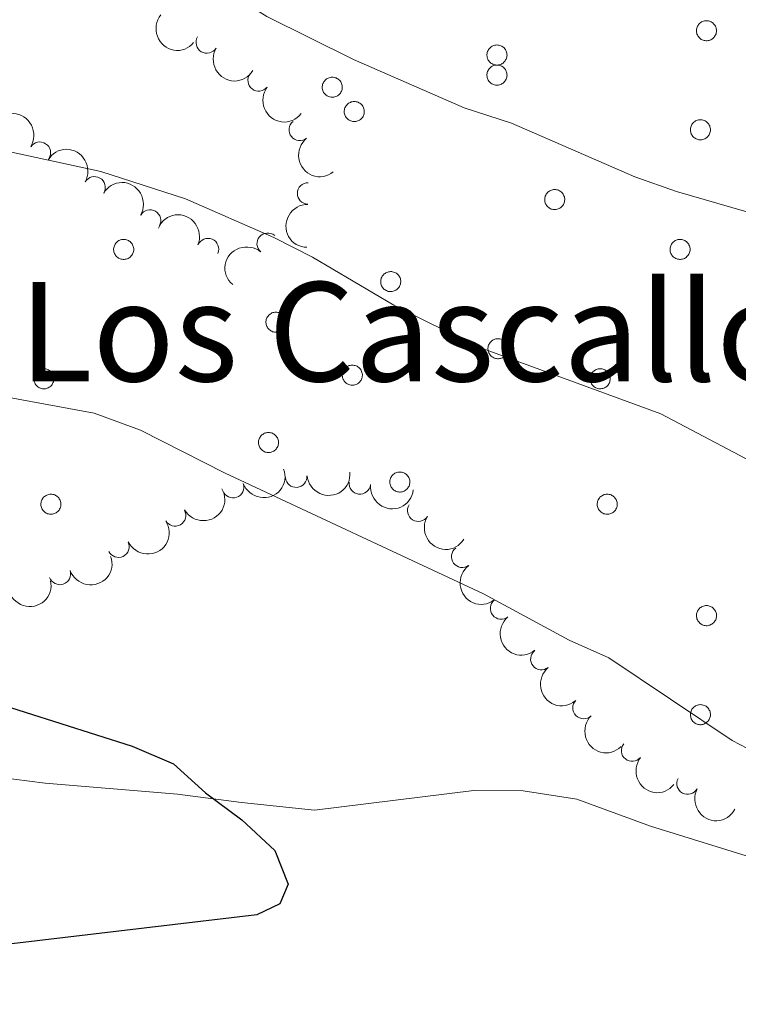
# Model space of a CAD drawing. Units: metres. Extents: x 658000 to 662523, y 723109 to 726181.
# Drawn here: x 659004 to 659087, y 725692 to 725806 of the extents above; entities that cross this region are included whole.
import ezdxf
from ezdxf.enums import TextEntityAlignment as Align

# ---------------------------------------------------------------- set-up
doc = ezdxf.new("R2010")
doc.units = ezdxf.units.M
doc.header["$MEASUREMENT"] = 0
doc.linetypes.add('DGN Style 3', pattern=[69.59499917798165, 49.71071369855832, -19.88428547942333])
for name, color, linetype, lineweight in [('Carátula', 7, 'Continuous', 5), ('Elementos auxiliares', 7, 'Continuous', 5), ('Entidades rústicas y varios', 7, 'Continuous', 5), ('Relieve y altimetría', 7, 'Continuous', 5), ('Textos de rotulación', 7, 'Continuous', 5), ('Viales y ferrocarril', 7, 'Continuous', 5)]:
    doc.layers.add(name, color=color, linetype=linetype, lineweight=lineweight)
doc.styles.add('Style-Times New Roman', font='txt')

msp = doc.modelspace()

# ---------------------------------------------------------------- linework, layer by layer
at = {"layer": 'Carátula', "color": 7, "linetype": 'Continuous', "lineweight": 5}
msp.add_3dface([(658068.79, 723108.75), (662522.6000000001, 723212.03), (662453.75, 726181.24), (657999.94, 726077.96)], dxfattribs=at)
at = {"layer": 'Elementos auxiliares', "color": 250, "linetype": 'Continuous', "lineweight": 5}
msp.add_3dface([(658936.0700000001, 723522.6599999999), (658883.03, 725836.1499999999), (662297.81, 725915.3600000001), (662352, 723601.8700000001)], dxfattribs=at)
at = {"layer": 'Entidades rústicas y varios', "color": 92, "linetype": 'Continuous', "lineweight": 5, "flags": 128}
for points in [[(659082.52, 725804.94), (659082.56, 725805.04), (659082.6200000001, 725805.1400000001), (659082.69, 725805.24), (659082.76, 725805.3300000001), (659082.8500000001, 725805.3999999999), (659082.94, 725805.48), (659083.04, 725805.54), (659083.1399999999, 725805.5900000001), (659083.25, 725805.6300000001), (659083.3600000001, 725805.6599999999), (659083.48, 725805.6799999999), (659083.5900000001, 725805.6799999999), (659083.71, 725805.6799999999), (659083.8200000001, 725805.6599999999), (659083.94, 725805.6300000001), (659084.04, 725805.5900000001), (659084.1499999999, 725805.55), (659084.25, 725805.49), (659084.3400000001, 725805.4199999999), (659084.4299999999, 725805.3400000001), (659084.5, 725805.25), (659084.5700000001, 725805.1599999999), (659084.6300000001, 725805.06), (659084.6799999999, 725804.95), (659084.72, 725804.8400000001), (659084.74, 725804.73), (659084.76, 725804.6200000001), (659084.76, 725804.5), (659084.76, 725804.3900000001), (659084.74, 725804.27), (659084.71, 725804.1599999999), (659084.6599999999, 725804.05), (659084.6100000001, 725803.95), (659084.55, 725803.8500000001), (659084.48, 725803.76), (659084.3999999999, 725803.6799999999), (659084.31, 725803.6000000001), (659084.22, 725803.53), (659084.1100000001, 725803.48), (659084.01, 725803.4299999999), (659083.8999999999, 725803.3999999999), (659083.78, 725803.3700000001), (659083.6699999999, 725803.3600000001), (659083.55, 725803.3600000001), (659083.44, 725803.3700000001), (659083.3200000001, 725803.3900000001), (659083.21, 725803.4299999999), (659083.1100000001, 725803.47), (659083, 725803.52), (659082.9099999999, 725803.5900000001), (659082.8200000001, 725803.6599999999), (659082.74, 725803.75), (659082.6599999999, 725803.8400000001), (659082.6000000001, 725803.9299999999), (659082.55, 725804.03), (659082.5, 725804.1400000001), (659082.47, 725804.25), (659082.45, 725804.3700000001), (659082.44, 725804.48), (659082.44, 725804.6000000001), (659082.46, 725804.71), (659082.48, 725804.8300000001)], [(659058.24, 725802.1200000001), (659058.29, 725802.23), (659058.3400000001, 725802.3300000001), (659058.4099999999, 725802.4199999999), (659058.49, 725802.51), (659058.5700000001, 725802.5900000001), (659058.6599999999, 725802.6599999999), (659058.76, 725802.72), (659058.8600000001, 725802.77), (659058.97, 725802.81), (659059.0800000001, 725802.8400000001), (659059.2, 725802.8600000001), (659059.31, 725802.8700000001), (659059.4299999999, 725802.8600000001), (659059.55, 725802.8400000001), (659059.6599999999, 725802.8200000001), (659059.77, 725802.78), (659059.8700000001, 725802.73), (659059.97, 725802.6699999999), (659060.06, 725802.6000000001), (659060.1499999999, 725802.52), (659060.23, 725802.4299999999), (659060.3, 725802.3400000001), (659060.3500000001, 725802.24), (659060.3999999999, 725802.1400000001), (659060.44, 725802.03), (659060.47, 725801.9099999999), (659060.48, 725801.8), (659060.49, 725801.6799999999), (659060.48, 725801.5700000001), (659060.46, 725801.45), (659060.4299999999, 725801.3400000001), (659060.3899999999, 725801.23), (659060.3300000001, 725801.1300000001), (659060.27, 725801.03), (659060.2, 725800.94), (659060.1200000001, 725800.8600000001), (659060.03, 725800.78), (659059.94, 725800.72), (659059.8400000001, 725800.6599999999), (659059.73, 725800.6100000001), (659059.6200000001, 725800.5800000001), (659059.51, 725800.56), (659059.3899999999, 725800.54), (659059.28, 725800.54), (659059.1599999999, 725800.55), (659059.05, 725800.5800000001), (659058.94, 725800.6100000001), (659058.8300000001, 725800.6499999999), (659058.73, 725800.71), (659058.6300000001, 725800.77), (659058.54, 725800.8500000001), (659058.46, 725800.9299999999), (659058.3899999999, 725801.02), (659058.3200000001, 725801.1100000001), (659058.27, 725801.22), (659058.23, 725801.3200000001), (659058.19, 725801.44), (659058.1699999999, 725801.55), (659058.1599999999, 725801.6699999999), (659058.1599999999, 725801.78), (659058.1799999999, 725801.8999999999), (659058.2, 725802.01)], [(659058.24, 725799.8), (659058.29, 725799.8999999999), (659058.3400000001, 725800), (659058.4099999999, 725800.1000000001), (659058.49, 725800.1799999999), (659058.5700000001, 725800.26), (659058.6599999999, 725800.3300000001), (659058.76, 725800.3999999999), (659058.8600000001, 725800.45), (659058.97, 725800.49), (659059.0800000001, 725800.52), (659059.2, 725800.53), (659059.31, 725800.54), (659059.4299999999, 725800.54), (659059.55, 725800.52), (659059.6599999999, 725800.49), (659059.77, 725800.45), (659059.8700000001, 725800.3999999999), (659059.97, 725800.3400000001), (659060.06, 725800.28), (659060.1499999999, 725800.2), (659060.23, 725800.1100000001), (659060.3, 725800.02), (659060.3500000001, 725799.9199999999), (659060.3999999999, 725799.81), (659060.44, 725799.7), (659060.47, 725799.5900000001), (659060.48, 725799.48), (659060.49, 725799.3600000001), (659060.48, 725799.24), (659060.46, 725799.1300000001), (659060.4299999999, 725799.02), (659060.3899999999, 725798.9099999999), (659060.3300000001, 725798.81), (659060.27, 725798.71), (659060.2, 725798.6200000001), (659060.1200000001, 725798.53), (659060.03, 725798.46), (659059.94, 725798.3900000001), (659059.8400000001, 725798.3400000001), (659059.73, 725798.29), (659059.6200000001, 725798.26), (659059.51, 725798.23), (659059.3899999999, 725798.22), (659059.28, 725798.22), (659059.1599999999, 725798.23), (659059.05, 725798.25), (659058.94, 725798.28), (659058.8300000001, 725798.3300000001), (659058.73, 725798.3800000001), (659058.6300000001, 725798.45), (659058.54, 725798.52), (659058.46, 725798.6000000001), (659058.3899999999, 725798.69), (659058.3200000001, 725798.79), (659058.27, 725798.8900000001), (659058.23, 725799), (659058.19, 725799.1100000001), (659058.1699999999, 725799.23), (659058.1599999999, 725799.3400000001), (659058.1599999999, 725799.46), (659058.1799999999, 725799.5700000001), (659058.2, 725799.69)], [(659039.1499999999, 725798.3900000001), (659039.2, 725798.49), (659039.25, 725798.5900000001), (659039.3200000001, 725798.69), (659039.3999999999, 725798.78), (659039.48, 725798.8600000001), (659039.5700000001, 725798.9299999999), (659039.6699999999, 725798.99), (659039.77, 725799.04), (659039.8800000001, 725799.0800000001), (659040, 725799.1100000001), (659040.1100000001, 725799.1300000001), (659040.23, 725799.1300000001), (659040.3400000001, 725799.1300000001), (659040.46, 725799.1100000001), (659040.5700000001, 725799.0800000001), (659040.6799999999, 725799.05), (659040.78, 725799), (659040.8800000001, 725798.94), (659040.97, 725798.8700000001), (659041.06, 725798.79), (659041.1399999999, 725798.7), (659041.21, 725798.6100000001), (659041.26, 725798.51), (659041.31, 725798.3999999999), (659041.3500000001, 725798.29), (659041.3800000001, 725798.1799999999), (659041.3899999999, 725798.0700000001), (659041.3999999999, 725797.95), (659041.3899999999, 725797.8400000001), (659041.3700000001, 725797.72), (659041.3400000001, 725797.6100000001), (659041.3, 725797.5), (659041.24, 725797.3999999999), (659041.1799999999, 725797.3), (659041.1100000001, 725797.21), (659041.03, 725797.1300000001), (659040.94, 725797.05), (659040.8500000001, 725796.98), (659040.75, 725796.9299999999), (659040.6399999999, 725796.8800000001), (659040.53, 725796.8500000001), (659040.4199999999, 725796.8200000001), (659040.3, 725796.81), (659040.19, 725796.81), (659040.0700000001, 725796.8200000001), (659039.96, 725796.8400000001), (659039.8500000001, 725796.8800000001), (659039.74, 725796.9199999999), (659039.6399999999, 725796.97), (659039.54, 725797.04), (659039.45, 725797.1100000001), (659039.3700000001, 725797.2), (659039.3, 725797.29), (659039.23, 725797.3800000001), (659039.1799999999, 725797.48), (659039.1399999999, 725797.5900000001), (659039.1000000001, 725797.7), (659039.0800000001, 725797.8200000001), (659039.0700000001, 725797.9299999999), (659039.0700000001, 725798.05), (659039.0900000001, 725798.1599999999), (659039.1100000001, 725798.28)], [(659041.7, 725795.5700000001), (659041.75, 725795.6799999999), (659041.81, 725795.78), (659041.8700000001, 725795.8700000001), (659041.95, 725795.96), (659042.03, 725796.04), (659042.1200000001, 725796.1100000001), (659042.22, 725796.1699999999), (659042.3300000001, 725796.22), (659042.44, 725796.26), (659042.55, 725796.29), (659042.6599999999, 725796.31), (659042.78, 725796.3200000001), (659042.8899999999, 725796.31), (659043.01, 725796.29), (659043.1200000001, 725796.27), (659043.23, 725796.23), (659043.3300000001, 725796.1799999999), (659043.4299999999, 725796.1200000001), (659043.53, 725796.05), (659043.6100000001, 725795.97), (659043.69, 725795.8900000001), (659043.76, 725795.79), (659043.8200000001, 725795.69), (659043.8600000001, 725795.5900000001), (659043.8999999999, 725795.48), (659043.9299999999, 725795.3600000001), (659043.94, 725795.25), (659043.95, 725795.1300000001), (659043.94, 725795.02), (659043.9199999999, 725794.8999999999), (659043.8899999999, 725794.79), (659043.8500000001, 725794.6799999999), (659043.8, 725794.5800000001), (659043.73, 725794.48), (659043.6599999999, 725794.3900000001), (659043.5800000001, 725794.31), (659043.49, 725794.23), (659043.3999999999, 725794.1699999999), (659043.3, 725794.1100000001), (659043.19, 725794.0700000001), (659043.0800000001, 725794.03), (659042.97, 725794.01), (659042.8500000001, 725793.99), (659042.74, 725793.99), (659042.6200000001, 725794), (659042.51, 725794.03), (659042.3999999999, 725794.06), (659042.29, 725794.1000000001), (659042.19, 725794.1599999999), (659042.0900000001, 725794.22), (659042, 725794.3), (659041.9199999999, 725794.3800000001), (659041.8500000001, 725794.47), (659041.78, 725794.5700000001), (659041.73, 725794.6699999999), (659041.69, 725794.78), (659041.6599999999, 725794.8900000001), (659041.6300000001, 725795), (659041.6200000001, 725795.1200000001), (659041.6300000001, 725795.23), (659041.6399999999, 725795.3500000001), (659041.6699999999, 725795.46)], [(659081.81, 725793.46), (659081.8600000001, 725793.56), (659081.9199999999, 725793.6699999999), (659081.98, 725793.76), (659082.06, 725793.8500000001), (659082.1399999999, 725793.9299999999), (659082.24, 725794), (659082.3300000001, 725794.06), (659082.44, 725794.1100000001), (659082.55, 725794.1499999999), (659082.6599999999, 725794.1799999999), (659082.77, 725794.2), (659082.8899999999, 725794.2), (659083, 725794.2), (659083.1200000001, 725794.1799999999), (659083.23, 725794.1599999999), (659083.3400000001, 725794.1200000001), (659083.45, 725794.0700000001), (659083.55, 725794.01), (659083.6399999999, 725793.94), (659083.72, 725793.8600000001), (659083.8, 725793.77), (659083.8700000001, 725793.6799999999), (659083.9299999999, 725793.5800000001), (659083.98, 725793.48), (659084.01, 725793.3700000001), (659084.04, 725793.25), (659084.06, 725793.1400000001), (659084.06, 725793.02), (659084.05, 725792.9099999999), (659084.03, 725792.79), (659084, 725792.6799999999), (659083.96, 725792.5700000001), (659083.9099999999, 725792.47), (659083.8500000001, 725792.3700000001), (659083.78, 725792.28), (659083.7, 725792.2), (659083.6100000001, 725792.1200000001), (659083.51, 725792.06), (659083.4099999999, 725792), (659083.3, 725791.95), (659083.19, 725791.9199999999), (659083.0800000001, 725791.8900000001), (659082.97, 725791.8800000001), (659082.8500000001, 725791.8800000001), (659082.73, 725791.8900000001), (659082.6200000001, 725791.9099999999), (659082.51, 725791.95), (659082.3999999999, 725791.99), (659082.3, 725792.05), (659082.2, 725792.1100000001), (659082.1100000001, 725792.1799999999), (659082.03, 725792.27), (659081.96, 725792.3600000001), (659081.8999999999, 725792.45), (659081.8400000001, 725792.56), (659081.8, 725792.6599999999), (659081.77, 725792.78), (659081.75, 725792.8900000001), (659081.74, 725793), (659081.74, 725793.1200000001), (659081.75, 725793.24), (659081.78, 725793.3500000001)], [(659064.9199999999, 725785.3600000001), (659064.97, 725785.47), (659065.03, 725785.5700000001), (659065.1000000001, 725785.6599999999), (659065.1699999999, 725785.75), (659065.26, 725785.8300000001), (659065.3500000001, 725785.8999999999), (659065.45, 725785.96), (659065.55, 725786.01), (659065.6599999999, 725786.05), (659065.77, 725786.0800000001), (659065.8800000001, 725786.1000000001), (659066, 725786.1100000001), (659066.1200000001, 725786.1000000001), (659066.23, 725786.0800000001), (659066.3400000001, 725786.06), (659066.45, 725786.02), (659066.56, 725785.97), (659066.6599999999, 725785.9099999999), (659066.75, 725785.8400000001), (659066.8300000001, 725785.76), (659066.9099999999, 725785.6799999999), (659066.98, 725785.5800000001), (659067.04, 725785.48), (659067.0900000001, 725785.3800000001), (659067.1300000001, 725785.27), (659067.1499999999, 725785.1499999999), (659067.1699999999, 725785.04), (659067.1699999999, 725784.9199999999), (659067.1599999999, 725784.81), (659067.1399999999, 725784.69), (659067.1100000001, 725784.5800000001), (659067.0700000001, 725784.47), (659067.02, 725784.3700000001), (659066.96, 725784.27), (659066.8899999999, 725784.1799999999), (659066.81, 725784.1000000001), (659066.72, 725784.02), (659066.6200000001, 725783.96), (659066.52, 725783.8999999999), (659066.4199999999, 725783.8600000001), (659066.3, 725783.8200000001), (659066.19, 725783.8), (659066.0800000001, 725783.78), (659065.96, 725783.78), (659065.8500000001, 725783.79), (659065.73, 725783.8200000001), (659065.6200000001, 725783.8500000001), (659065.51, 725783.8900000001), (659065.4099999999, 725783.95), (659065.3200000001, 725784.01), (659065.23, 725784.0900000001), (659065.1399999999, 725784.1699999999), (659065.0700000001, 725784.26), (659065.01, 725784.3600000001), (659064.95, 725784.46), (659064.9099999999, 725784.5700000001), (659064.8800000001, 725784.6799999999), (659064.8600000001, 725784.79), (659064.8500000001, 725784.9099999999), (659064.8500000001, 725785.02), (659064.8600000001, 725785.1400000001), (659064.8899999999, 725785.25)], [(659014.98, 725779.5900000001), (659015.02, 725779.69), (659015.0800000001, 725779.79), (659015.1499999999, 725779.8900000001), (659015.22, 725779.98), (659015.31, 725780.05), (659015.3999999999, 725780.1300000001), (659015.5, 725780.19), (659015.6000000001, 725780.24), (659015.71, 725780.28), (659015.8200000001, 725780.31), (659015.94, 725780.3300000001), (659016.05, 725780.3300000001), (659016.1699999999, 725780.3300000001), (659016.28, 725780.31), (659016.3999999999, 725780.28), (659016.51, 725780.24), (659016.6100000001, 725780.2), (659016.71, 725780.1400000001), (659016.8, 725780.0700000001), (659016.8899999999, 725779.99), (659016.97, 725779.8999999999), (659017.03, 725779.81), (659017.0900000001, 725779.71), (659017.1399999999, 725779.6000000001), (659017.1799999999, 725779.49), (659017.21, 725779.3800000001), (659017.22, 725779.27), (659017.22, 725779.1499999999), (659017.22, 725779.03), (659017.2, 725778.9199999999), (659017.1699999999, 725778.81), (659017.1300000001, 725778.7), (659017.0700000001, 725778.6000000001), (659017.01, 725778.5), (659016.94, 725778.4099999999), (659016.8600000001, 725778.3200000001), (659016.77, 725778.25), (659016.6799999999, 725778.1799999999), (659016.5700000001, 725778.1300000001), (659016.47, 725778.0800000001), (659016.3600000001, 725778.05), (659016.24, 725778.02), (659016.1300000001, 725778.01), (659016.01, 725778.01), (659015.8999999999, 725778.02), (659015.78, 725778.04), (659015.6699999999, 725778.0800000001), (659015.5700000001, 725778.1200000001), (659015.46, 725778.1699999999), (659015.3700000001, 725778.24), (659015.28, 725778.31), (659015.2, 725778.3900000001), (659015.1200000001, 725778.48), (659015.06, 725778.5800000001), (659015.01, 725778.6799999999), (659014.96, 725778.79), (659014.9299999999, 725778.8999999999), (659014.9099999999, 725779.02), (659014.8999999999, 725779.1300000001), (659014.8999999999, 725779.25), (659014.9199999999, 725779.3600000001), (659014.94, 725779.48)], [(659079.46, 725779.5900000001), (659079.5, 725779.69), (659079.56, 725779.79), (659079.6300000001, 725779.8900000001), (659079.7, 725779.98), (659079.79, 725780.06), (659079.8800000001, 725780.1300000001), (659079.98, 725780.19), (659080.0800000001, 725780.24), (659080.19, 725780.28), (659080.3, 725780.31), (659080.4199999999, 725780.3300000001), (659080.53, 725780.3300000001), (659080.6499999999, 725780.3300000001), (659080.76, 725780.31), (659080.8800000001, 725780.28), (659080.98, 725780.25), (659081.0900000001, 725780.2), (659081.19, 725780.1400000001), (659081.28, 725780.0700000001), (659081.3700000001, 725779.99), (659081.44, 725779.8999999999), (659081.51, 725779.81), (659081.5700000001, 725779.71), (659081.6200000001, 725779.6000000001), (659081.6599999999, 725779.49), (659081.6799999999, 725779.3800000001), (659081.7, 725779.27), (659081.7, 725779.1499999999), (659081.7, 725779.04), (659081.6799999999, 725778.9199999999), (659081.6499999999, 725778.81), (659081.6000000001, 725778.7), (659081.55, 725778.6000000001), (659081.49, 725778.5), (659081.4199999999, 725778.4099999999), (659081.3400000001, 725778.3300000001), (659081.25, 725778.25), (659081.1599999999, 725778.1799999999), (659081.05, 725778.1300000001), (659080.95, 725778.0800000001), (659080.8400000001, 725778.05), (659080.72, 725778.02), (659080.6100000001, 725778.01), (659080.49, 725778.01), (659080.3800000001, 725778.02), (659080.26, 725778.04), (659080.1499999999, 725778.0800000001), (659080.05, 725778.1200000001), (659079.94, 725778.1799999999), (659079.8500000001, 725778.24), (659079.76, 725778.31), (659079.6799999999, 725778.3999999999), (659079.6000000001, 725778.49), (659079.54, 725778.5800000001), (659079.49, 725778.69), (659079.44, 725778.79), (659079.4099999999, 725778.8999999999), (659079.3899999999, 725779.02), (659079.3800000001, 725779.1300000001), (659079.3800000001, 725779.25), (659079.3999999999, 725779.3600000001), (659079.4199999999, 725779.48)], [(659045.9199999999, 725775.8500000001), (659045.97, 725775.96), (659046.03, 725776.06), (659046.1000000001, 725776.1599999999), (659046.1699999999, 725776.24), (659046.26, 725776.3200000001), (659046.3500000001, 725776.3900000001), (659046.45, 725776.45), (659046.55, 725776.51), (659046.6599999999, 725776.55), (659046.77, 725776.5800000001), (659046.8800000001, 725776.5900000001), (659047, 725776.6000000001), (659047.1200000001, 725776.6000000001), (659047.23, 725776.5800000001), (659047.3400000001, 725776.55), (659047.45, 725776.51), (659047.56, 725776.46), (659047.6599999999, 725776.3999999999), (659047.75, 725776.3300000001), (659047.8300000001, 725776.26), (659047.9099999999, 725776.1699999999), (659047.98, 725776.0800000001), (659048.04, 725775.98), (659048.0900000001, 725775.8700000001), (659048.1300000001, 725775.76), (659048.1499999999, 725775.6499999999), (659048.1699999999, 725775.53), (659048.1699999999, 725775.4199999999), (659048.1599999999, 725775.3), (659048.1399999999, 725775.19), (659048.1100000001, 725775.0800000001), (659048.0700000001, 725774.97), (659048.02, 725774.8700000001), (659047.96, 725774.77), (659047.8899999999, 725774.6799999999), (659047.81, 725774.5900000001), (659047.72, 725774.52), (659047.6200000001, 725774.45), (659047.52, 725774.3999999999), (659047.4199999999, 725774.3500000001), (659047.31, 725774.3200000001), (659047.19, 725774.29), (659047.0800000001, 725774.28), (659046.96, 725774.28), (659046.8500000001, 725774.29), (659046.73, 725774.31), (659046.6200000001, 725774.3400000001), (659046.51, 725774.3900000001), (659046.4099999999, 725774.44), (659046.3200000001, 725774.51), (659046.23, 725774.5800000001), (659046.1399999999, 725774.6599999999), (659046.0700000001, 725774.75), (659046.01, 725774.8500000001), (659045.95, 725774.95), (659045.9099999999, 725775.06), (659045.8800000001, 725775.1699999999), (659045.8600000001, 725775.29), (659045.8500000001, 725775.3999999999), (659045.8500000001, 725775.52), (659045.8600000001, 725775.6300000001), (659045.8899999999, 725775.74)], [(659032.6300000001, 725771.1499999999), (659032.6699999999, 725771.25), (659032.73, 725771.3500000001), (659032.8, 725771.45), (659032.8700000001, 725771.53), (659032.96, 725771.6100000001), (659033.05, 725771.6799999999), (659033.1499999999, 725771.75), (659033.25, 725771.8), (659033.3600000001, 725771.8400000001), (659033.47, 725771.8700000001), (659033.5900000001, 725771.8800000001), (659033.7, 725771.8900000001), (659033.8200000001, 725771.8900000001), (659033.9299999999, 725771.8700000001), (659034.05, 725771.8400000001), (659034.1499999999, 725771.8), (659034.26, 725771.75), (659034.3600000001, 725771.69), (659034.45, 725771.6300000001), (659034.54, 725771.55), (659034.6100000001, 725771.46), (659034.6799999999, 725771.3700000001), (659034.74, 725771.27), (659034.79, 725771.1599999999), (659034.8300000001, 725771.05), (659034.8500000001, 725770.94), (659034.8700000001, 725770.8300000001), (659034.8700000001, 725770.71), (659034.8700000001, 725770.5900000001), (659034.8500000001, 725770.48), (659034.8200000001, 725770.3700000001), (659034.77, 725770.26), (659034.72, 725770.1599999999), (659034.6599999999, 725770.06), (659034.5900000001, 725769.97), (659034.51, 725769.8800000001), (659034.4199999999, 725769.81), (659034.3300000001, 725769.74), (659034.22, 725769.69), (659034.1200000001, 725769.6400000001), (659034.01, 725769.6100000001), (659033.8899999999, 725769.5800000001), (659033.78, 725769.5700000001), (659033.6599999999, 725769.5700000001), (659033.55, 725769.5800000001), (659033.4299999999, 725769.6000000001), (659033.3200000001, 725769.6300000001), (659033.22, 725769.6799999999), (659033.1100000001, 725769.73), (659033.02, 725769.8), (659032.9299999999, 725769.8700000001), (659032.8500000001, 725769.95), (659032.77, 725770.04), (659032.71, 725770.1400000001), (659032.6599999999, 725770.24), (659032.6100000001, 725770.3500000001), (659032.5800000001, 725770.46), (659032.56, 725770.5800000001), (659032.55, 725770.69), (659032.55, 725770.81), (659032.5700000001, 725770.9199999999), (659032.5900000001, 725771.04)], [(659058.3500000001, 725768.0800000001), (659058.3999999999, 725768.1799999999), (659058.46, 725768.28), (659058.53, 725768.3800000001), (659058.6000000001, 725768.47), (659058.69, 725768.54), (659058.78, 725768.6200000001), (659058.8800000001, 725768.6799999999), (659058.98, 725768.73), (659059.0900000001, 725768.77), (659059.2, 725768.8), (659059.31, 725768.8200000001), (659059.4299999999, 725768.8200000001), (659059.55, 725768.8200000001), (659059.6599999999, 725768.8), (659059.77, 725768.77), (659059.8800000001, 725768.73), (659059.99, 725768.69), (659060.0900000001, 725768.6300000001), (659060.1799999999, 725768.56), (659060.27, 725768.48), (659060.3400000001, 725768.3900000001), (659060.4099999999, 725768.3), (659060.47, 725768.2), (659060.52, 725768.0900000001), (659060.56, 725767.98), (659060.5800000001, 725767.8700000001), (659060.6000000001, 725767.76), (659060.6000000001, 725767.6400000001), (659060.5900000001, 725767.53), (659060.5700000001, 725767.4099999999), (659060.54, 725767.3), (659060.5, 725767.19), (659060.45, 725767.0900000001), (659060.3899999999, 725766.99), (659060.3200000001, 725766.8999999999), (659060.24, 725766.8200000001), (659060.1499999999, 725766.74), (659060.05, 725766.6699999999), (659059.95, 725766.6200000001), (659059.8500000001, 725766.5700000001), (659059.74, 725766.54), (659059.6200000001, 725766.51), (659059.51, 725766.5), (659059.3899999999, 725766.5), (659059.28, 725766.51), (659059.1599999999, 725766.53), (659059.05, 725766.5700000001), (659058.94, 725766.6100000001), (659058.8400000001, 725766.6599999999), (659058.75, 725766.73), (659058.6599999999, 725766.8), (659058.5700000001, 725766.8900000001), (659058.5, 725766.98), (659058.44, 725767.0700000001), (659058.3800000001, 725767.1699999999), (659058.3400000001, 725767.28), (659058.31, 725767.3900000001), (659058.29, 725767.51), (659058.28, 725767.6200000001), (659058.28, 725767.74), (659058.29, 725767.8500000001), (659058.3200000001, 725767.97)], [(659005.72, 725764.5900000001), (659005.77, 725764.69), (659005.8300000001, 725764.79), (659005.8899999999, 725764.8900000001), (659005.97, 725764.98), (659006.06, 725765.06), (659006.1499999999, 725765.1300000001), (659006.25, 725765.19), (659006.3500000001, 725765.24), (659006.46, 725765.28), (659006.5700000001, 725765.31), (659006.6799999999, 725765.3300000001), (659006.8, 725765.3300000001), (659006.9199999999, 725765.3300000001), (659007.03, 725765.31), (659007.1399999999, 725765.28), (659007.25, 725765.25), (659007.3600000001, 725765.2), (659007.46, 725765.1400000001), (659007.55, 725765.0700000001), (659007.6300000001, 725764.99), (659007.71, 725764.8999999999), (659007.78, 725764.81), (659007.8400000001, 725764.71), (659007.8899999999, 725764.6000000001), (659007.9199999999, 725764.5), (659007.95, 725764.3800000001), (659007.97, 725764.27), (659007.97, 725764.1499999999), (659007.96, 725764.04), (659007.94, 725763.9199999999), (659007.9099999999, 725763.81), (659007.8700000001, 725763.7), (659007.8200000001, 725763.6000000001), (659007.76, 725763.5), (659007.69, 725763.4099999999), (659007.6100000001, 725763.3300000001), (659007.52, 725763.25), (659007.4199999999, 725763.19), (659007.3200000001, 725763.1300000001), (659007.21, 725763.0800000001), (659007.1000000001, 725763.05), (659006.99, 725763.02), (659006.8800000001, 725763.01), (659006.76, 725763.01), (659006.6399999999, 725763.02), (659006.53, 725763.04), (659006.4199999999, 725763.0800000001), (659006.31, 725763.1200000001), (659006.21, 725763.1799999999), (659006.1100000001, 725763.24), (659006.03, 725763.31), (659005.94, 725763.3999999999), (659005.8700000001, 725763.49), (659005.81, 725763.5800000001), (659005.75, 725763.69), (659005.71, 725763.79), (659005.6799999999, 725763.8999999999), (659005.6599999999, 725764.02), (659005.6499999999, 725764.1300000001), (659005.6499999999, 725764.25), (659005.6599999999, 725764.3600000001), (659005.69, 725764.48)], [(659041.47, 725765.01), (659041.52, 725765.1100000001), (659041.5800000001, 725765.21), (659041.6399999999, 725765.31), (659041.72, 725765.3999999999), (659041.8, 725765.47), (659041.8999999999, 725765.55), (659042, 725765.6100000001), (659042.1000000001, 725765.6599999999), (659042.21, 725765.7), (659042.3200000001, 725765.73), (659042.4299999999, 725765.75), (659042.55, 725765.75), (659042.6699999999, 725765.75), (659042.78, 725765.73), (659042.8899999999, 725765.7), (659043, 725765.6599999999), (659043.1100000001, 725765.6200000001), (659043.21, 725765.56), (659043.3, 725765.49), (659043.3800000001, 725765.4099999999), (659043.46, 725765.3200000001), (659043.53, 725765.23), (659043.5900000001, 725765.1300000001), (659043.6399999999, 725765.02), (659043.6699999999, 725764.9099999999), (659043.7, 725764.8), (659043.72, 725764.69), (659043.72, 725764.5700000001), (659043.71, 725764.46), (659043.69, 725764.3400000001), (659043.6599999999, 725764.23), (659043.6200000001, 725764.1200000001), (659043.5700000001, 725764.02), (659043.51, 725763.9199999999), (659043.44, 725763.8300000001), (659043.3600000001, 725763.75), (659043.27, 725763.6699999999), (659043.1699999999, 725763.6000000001), (659043.0700000001, 725763.55), (659042.96, 725763.5), (659042.8500000001, 725763.47), (659042.74, 725763.44), (659042.6300000001, 725763.4299999999), (659042.51, 725763.4299999999), (659042.3899999999, 725763.44), (659042.28, 725763.46), (659042.1699999999, 725763.5), (659042.06, 725763.54), (659041.96, 725763.5900000001), (659041.8600000001, 725763.6599999999), (659041.78, 725763.73), (659041.69, 725763.81), (659041.6200000001, 725763.8999999999), (659041.56, 725764), (659041.5, 725764.1000000001), (659041.46, 725764.21), (659041.4299999999, 725764.3200000001), (659041.4099999999, 725764.44), (659041.3999999999, 725764.55), (659041.3999999999, 725764.6699999999), (659041.4099999999, 725764.78), (659041.44, 725764.8999999999)], [(659070.2, 725764.5900000001), (659070.25, 725764.69), (659070.31, 725764.8), (659070.3700000001, 725764.8900000001), (659070.45, 725764.98), (659070.53, 725765.06), (659070.6300000001, 725765.1300000001), (659070.72, 725765.19), (659070.8300000001, 725765.24), (659070.94, 725765.28), (659071.05, 725765.31), (659071.1599999999, 725765.3300000001), (659071.28, 725765.3300000001), (659071.3899999999, 725765.3300000001), (659071.51, 725765.31), (659071.6200000001, 725765.29), (659071.73, 725765.25), (659071.8400000001, 725765.2), (659071.9299999999, 725765.1400000001), (659072.03, 725765.0700000001), (659072.1100000001, 725764.99), (659072.19, 725764.8999999999), (659072.26, 725764.81), (659072.3200000001, 725764.71), (659072.3700000001, 725764.6100000001), (659072.3999999999, 725764.5), (659072.4299999999, 725764.3800000001), (659072.45, 725764.27), (659072.45, 725764.1499999999), (659072.44, 725764.04), (659072.4199999999, 725763.9199999999), (659072.3899999999, 725763.81), (659072.3500000001, 725763.7), (659072.3, 725763.6000000001), (659072.24, 725763.5), (659072.1599999999, 725763.4099999999), (659072.0800000001, 725763.3300000001), (659072, 725763.25), (659071.8999999999, 725763.19), (659071.8, 725763.1300000001), (659071.69, 725763.0800000001), (659071.5800000001, 725763.05), (659071.47, 725763.03), (659071.3500000001, 725763.01), (659071.24, 725763.01), (659071.1200000001, 725763.02), (659071.01, 725763.04), (659070.8999999999, 725763.0800000001), (659070.79, 725763.1200000001), (659070.69, 725763.1799999999), (659070.5900000001, 725763.24), (659070.5, 725763.3200000001), (659070.4199999999, 725763.3999999999), (659070.3500000001, 725763.49), (659070.29, 725763.5800000001), (659070.23, 725763.69), (659070.19, 725763.79), (659070.1599999999, 725763.9099999999), (659070.1399999999, 725764.02), (659070.1300000001, 725764.1300000001), (659070.1300000001, 725764.25), (659070.1399999999, 725764.3700000001), (659070.1699999999, 725764.48)], [(659031.76, 725757.2), (659031.81, 725757.3), (659031.8700000001, 725757.3999999999), (659031.9299999999, 725757.5), (659032.01, 725757.5800000001), (659032.0900000001, 725757.6599999999), (659032.1799999999, 725757.73), (659032.28, 725757.8), (659032.3899999999, 725757.8500000001), (659032.49, 725757.8900000001), (659032.6100000001, 725757.9199999999), (659032.72, 725757.9299999999), (659032.8400000001, 725757.94), (659032.95, 725757.94), (659033.0700000001, 725757.9199999999), (659033.1799999999, 725757.8900000001), (659033.29, 725757.8500000001), (659033.3899999999, 725757.8), (659033.49, 725757.74), (659033.5900000001, 725757.6799999999), (659033.6699999999, 725757.6000000001), (659033.75, 725757.51), (659033.8200000001, 725757.4199999999), (659033.8800000001, 725757.3200000001), (659033.9199999999, 725757.21), (659033.96, 725757.1000000001), (659033.99, 725756.99), (659034, 725756.8800000001), (659034.01, 725756.76), (659034, 725756.6400000001), (659033.98, 725756.53), (659033.95, 725756.4199999999), (659033.9099999999, 725756.31), (659033.8600000001, 725756.21), (659033.79, 725756.1100000001), (659033.72, 725756.02), (659033.6399999999, 725755.9299999999), (659033.55, 725755.8600000001), (659033.46, 725755.79), (659033.3600000001, 725755.74), (659033.25, 725755.69), (659033.1399999999, 725755.6599999999), (659033.03, 725755.6300000001), (659032.9099999999, 725755.6200000001), (659032.8, 725755.6200000001), (659032.6799999999, 725755.6300000001), (659032.5700000001, 725755.6499999999), (659032.46, 725755.6799999999), (659032.3500000001, 725755.73), (659032.25, 725755.78), (659032.1499999999, 725755.8500000001), (659032.06, 725755.9199999999), (659031.98, 725756), (659031.9099999999, 725756.0900000001), (659031.8400000001, 725756.19), (659031.79, 725756.29), (659031.75, 725756.3999999999), (659031.72, 725756.51), (659031.69, 725756.6300000001), (659031.6799999999, 725756.74), (659031.69, 725756.8600000001), (659031.7, 725756.97), (659031.73, 725757.0900000001)], [(659046.98, 725752.6200000001), (659047.03, 725752.72), (659047.0800000001, 725752.8300000001), (659047.1499999999, 725752.9199999999), (659047.23, 725753.01), (659047.31, 725753.0900000001), (659047.3999999999, 725753.1599999999), (659047.5, 725753.22), (659047.6100000001, 725753.27), (659047.71, 725753.31), (659047.8300000001, 725753.3400000001), (659047.94, 725753.3600000001), (659048.06, 725753.3600000001), (659048.1699999999, 725753.3600000001), (659048.29, 725753.3400000001), (659048.3999999999, 725753.3200000001), (659048.51, 725753.28), (659048.6100000001, 725753.23), (659048.71, 725753.1699999999), (659048.8, 725753.1000000001), (659048.8899999999, 725753.02), (659048.97, 725752.9299999999), (659049.04, 725752.8400000001), (659049.0900000001, 725752.74), (659049.1399999999, 725752.6400000001), (659049.1799999999, 725752.53), (659049.21, 725752.4099999999), (659049.22, 725752.3), (659049.23, 725752.1799999999), (659049.22, 725752.0700000001), (659049.2, 725751.95), (659049.1699999999, 725751.8400000001), (659049.1300000001, 725751.73), (659049.0800000001, 725751.6300000001), (659049.01, 725751.53), (659048.94, 725751.44), (659048.8600000001, 725751.3600000001), (659048.77, 725751.28), (659048.6799999999, 725751.22), (659048.5800000001, 725751.1599999999), (659048.47, 725751.1100000001), (659048.3600000001, 725751.0800000001), (659048.25, 725751.05), (659048.1300000001, 725751.04), (659048.02, 725751.04), (659047.8999999999, 725751.05), (659047.79, 725751.0700000001), (659047.6799999999, 725751.1100000001), (659047.5700000001, 725751.1499999999), (659047.47, 725751.21), (659047.3700000001, 725751.27), (659047.28, 725751.3400000001), (659047.2, 725751.4299999999), (659047.1300000001, 725751.52), (659047.06, 725751.6100000001), (659047.01, 725751.72), (659046.97, 725751.8200000001), (659046.9299999999, 725751.94), (659046.9099999999, 725752.05), (659046.8999999999, 725752.1599999999), (659046.9099999999, 725752.28), (659046.9199999999, 725752.3999999999), (659046.94, 725752.51)], [(659006.54, 725750.04), (659006.5900000001, 725750.1499999999), (659006.6399999999, 725750.25), (659006.71, 725750.3400000001), (659006.78, 725750.4299999999), (659006.8700000001, 725750.51), (659006.96, 725750.5800000001), (659007.06, 725750.6400000001), (659007.1599999999, 725750.69), (659007.27, 725750.73), (659007.3800000001, 725750.76), (659007.5, 725750.78), (659007.6100000001, 725750.79), (659007.73, 725750.78), (659007.8400000001, 725750.77), (659007.96, 725750.74), (659008.0700000001, 725750.7), (659008.1699999999, 725750.6499999999), (659008.27, 725750.5900000001), (659008.3600000001, 725750.52), (659008.45, 725750.44), (659008.53, 725750.3600000001), (659008.5900000001, 725750.26), (659008.6499999999, 725750.1699999999), (659008.7, 725750.06), (659008.74, 725749.95), (659008.77, 725749.8400000001), (659008.78, 725749.72), (659008.78, 725749.6100000001), (659008.78, 725749.49), (659008.76, 725749.3800000001), (659008.73, 725749.27), (659008.69, 725749.1599999999), (659008.6300000001, 725749.05), (659008.5700000001, 725748.96), (659008.5, 725748.8600000001), (659008.4199999999, 725748.78), (659008.3300000001, 725748.71), (659008.24, 725748.6400000001), (659008.1399999999, 725748.5800000001), (659008.03, 725748.54), (659007.9199999999, 725748.5), (659007.81, 725748.48), (659007.69, 725748.47), (659007.5700000001, 725748.47), (659007.46, 725748.48), (659007.3500000001, 725748.5), (659007.23, 725748.53), (659007.1300000001, 725748.5800000001), (659007.02, 725748.6300000001), (659006.9299999999, 725748.7), (659006.8400000001, 725748.77), (659006.76, 725748.8500000001), (659006.69, 725748.94), (659006.6200000001, 725749.04), (659006.5700000001, 725749.1400000001), (659006.52, 725749.25), (659006.49, 725749.3600000001), (659006.47, 725749.47), (659006.46, 725749.5900000001), (659006.46, 725749.7), (659006.48, 725749.8200000001), (659006.5, 725749.9299999999)], [(659071.02, 725750.04), (659071.06, 725750.1499999999), (659071.1200000001, 725750.25), (659071.19, 725750.3500000001), (659071.26, 725750.4299999999), (659071.3500000001, 725750.51), (659071.44, 725750.5800000001), (659071.54, 725750.6400000001), (659071.6399999999, 725750.69), (659071.75, 725750.74), (659071.8600000001, 725750.76), (659071.98, 725750.78), (659072.0900000001, 725750.79), (659072.21, 725750.78), (659072.3200000001, 725750.77), (659072.44, 725750.74), (659072.54, 725750.7), (659072.6499999999, 725750.6499999999), (659072.75, 725750.5900000001), (659072.8400000001, 725750.52), (659072.9299999999, 725750.45), (659073, 725750.3600000001), (659073.0700000001, 725750.27), (659073.1300000001, 725750.1699999999), (659073.1799999999, 725750.06), (659073.22, 725749.95), (659073.24, 725749.8400000001), (659073.26, 725749.72), (659073.26, 725749.6100000001), (659073.26, 725749.49), (659073.24, 725749.3800000001), (659073.21, 725749.27), (659073.1599999999, 725749.1599999999), (659073.1100000001, 725749.05), (659073.05, 725748.96), (659072.98, 725748.8700000001), (659072.8999999999, 725748.78), (659072.81, 725748.71), (659072.72, 725748.6400000001), (659072.6100000001, 725748.5800000001), (659072.51, 725748.54), (659072.3999999999, 725748.5), (659072.28, 725748.48), (659072.1699999999, 725748.47), (659072.05, 725748.47), (659071.94, 725748.48), (659071.8200000001, 725748.5), (659071.71, 725748.53), (659071.6100000001, 725748.5800000001), (659071.5, 725748.6300000001), (659071.4099999999, 725748.7), (659071.3200000001, 725748.77), (659071.24, 725748.8500000001), (659071.1599999999, 725748.94), (659071.1000000001, 725749.04), (659071.05, 725749.1400000001), (659071, 725749.25), (659070.97, 725749.3600000001), (659070.95, 725749.47), (659070.94, 725749.5900000001), (659070.94, 725749.71), (659070.96, 725749.8200000001), (659070.98, 725749.9299999999)], [(659082.52, 725737.1300000001), (659082.5700000001, 725737.23), (659082.6200000001, 725737.3400000001), (659082.69, 725737.4299999999), (659082.77, 725737.52), (659082.8500000001, 725737.6000000001), (659082.94, 725737.6699999999), (659083.04, 725737.73), (659083.1399999999, 725737.78), (659083.25, 725737.8200000001), (659083.3600000001, 725737.8500000001), (659083.48, 725737.8700000001), (659083.5900000001, 725737.8700000001), (659083.71, 725737.8700000001), (659083.8200000001, 725737.8500000001), (659083.94, 725737.8300000001), (659084.05, 725737.79), (659084.1499999999, 725737.74), (659084.25, 725737.6799999999), (659084.3400000001, 725737.6100000001), (659084.4299999999, 725737.53), (659084.51, 725737.44), (659084.5700000001, 725737.3500000001), (659084.6300000001, 725737.25), (659084.6799999999, 725737.1499999999), (659084.72, 725737.04), (659084.75, 725736.9199999999), (659084.76, 725736.81), (659084.76, 725736.69), (659084.76, 725736.5800000001), (659084.74, 725736.46), (659084.71, 725736.3500000001), (659084.6699999999, 725736.24), (659084.6100000001, 725736.1400000001), (659084.55, 725736.04), (659084.48, 725735.95), (659084.3999999999, 725735.8700000001), (659084.31, 725735.79), (659084.22, 725735.73), (659084.1200000001, 725735.6699999999), (659084.01, 725735.6200000001), (659083.8999999999, 725735.5900000001), (659083.79, 725735.5700000001), (659083.6699999999, 725735.55), (659083.55, 725735.55), (659083.44, 725735.56), (659083.3300000001, 725735.5800000001), (659083.21, 725735.6200000001), (659083.1100000001, 725735.6599999999), (659083.01, 725735.72), (659082.9099999999, 725735.78), (659082.8200000001, 725735.8500000001), (659082.74, 725735.94), (659082.6699999999, 725736.03), (659082.6000000001, 725736.1200000001), (659082.55, 725736.23), (659082.5, 725736.3300000001), (659082.47, 725736.45), (659082.45, 725736.56), (659082.44, 725736.6699999999), (659082.44, 725736.79), (659082.46, 725736.9099999999), (659082.48, 725737.02)], [(659081.81, 725725.6499999999), (659081.8600000001, 725725.76), (659081.9199999999, 725725.8600000001), (659081.99, 725725.95), (659082.06, 725726.04), (659082.1499999999, 725726.1200000001), (659082.24, 725726.19), (659082.3400000001, 725726.25), (659082.44, 725726.3), (659082.55, 725726.3400000001), (659082.6599999999, 725726.3700000001), (659082.77, 725726.3900000001), (659082.8899999999, 725726.3999999999), (659083.01, 725726.3900000001), (659083.1200000001, 725726.3800000001), (659083.23, 725726.3500000001), (659083.3400000001, 725726.31), (659083.45, 725726.26), (659083.55, 725726.2), (659083.6399999999, 725726.1300000001), (659083.72, 725726.05), (659083.8, 725725.97), (659083.8700000001, 725725.8700000001), (659083.9299999999, 725725.77), (659083.98, 725725.6699999999), (659084.02, 725725.56), (659084.04, 725725.45), (659084.06, 725725.3300000001), (659084.06, 725725.21), (659084.05, 725725.1000000001), (659084.03, 725724.98), (659084, 725724.8700000001), (659083.96, 725724.77), (659083.9099999999, 725724.6599999999), (659083.8500000001, 725724.56), (659083.78, 725724.47), (659083.7, 725724.3900000001), (659083.6100000001, 725724.31), (659083.51, 725724.25), (659083.4099999999, 725724.19), (659083.31, 725724.1499999999), (659083.19, 725724.1100000001), (659083.0800000001, 725724.0900000001), (659082.97, 725724.0700000001), (659082.8500000001, 725724.0700000001), (659082.74, 725724.0800000001), (659082.6200000001, 725724.1100000001), (659082.51, 725724.1400000001), (659082.3999999999, 725724.1799999999), (659082.3, 725724.24), (659082.21, 725724.3), (659082.1200000001, 725724.3800000001), (659082.03, 725724.46), (659081.96, 725724.55), (659081.8999999999, 725724.6499999999), (659081.8400000001, 725724.75), (659081.8, 725724.8600000001), (659081.77, 725724.97), (659081.75, 725725.0800000001), (659081.74, 725725.2), (659081.74, 725725.31), (659081.75, 725725.4299999999), (659081.78, 725725.54)]]:
    msp.add_lwpolyline(points, close=True, dxfattribs=at)
at = {"layer": 'Entidades rústicas y varios', "color": 92, "linetype": 'Continuous', "lineweight": 5, "extrusion": (0.2251373155539254, 0.01960436076923879, 0.9741297953476231)}
msp.add_arc((665899.0291066825, -700697.9635111331, 163414.8774200599), 2.516055640060342, 45.36446333574664, 225.9090503451193, dxfattribs=at)
at = {"layer": 'Entidades rústicas y varios', "color": 92, "linetype": 'Continuous', "lineweight": 5}
for centre, radius, start, end in [((659025.6983146886, 725803.159068299, 838.1304841477387), 1.250091938746998, 149.191963813075, 328.4055182320704), ((659031.7098405757, 725798.7646603661, 838.9209436327674), 1.250091938746998, 142.4133052828054, 321.6268597018009), ((659036.475030893, 725793.0357126051, 839.5198575175), 1.250091938746999, 128.8667274686424, 308.0802818876378), ((659006.3420426138, 725790.373314457, 841.5158649399575), 1.250091938746999, 327.7691882149023, 146.9827426338977), ((659012.6781630446, 725786.3635144643, 841.6270750788188), 1.250091938746998, 330.0928481516026, 149.306402570598), ((659037.4369232117, 725785.6543305786, 840.348609882156), 1.250091938746998, 89.23045695043201, 268.4440113694274), ((659019.1139589869, 725782.5158402147, 841.7881137619148), 1.250091938746998, 330.0928481516026, 149.306402570598), ((659025.8266630762, 725779.1981108652, 841.736418551919), 1.250091938746999, 337.2866323474412, 156.5001867664366), ((659032.7573858022, 725779.8261043921, 841.0863320715443), 1.250091938746999, 49.78964918439458, 229.00320360339), ((659036.0557692959, 725752.831944047, 847.865340153294), 1.250091938746998, 185.2429287341874, 4.456483153182728), ((659028.7357968518, 725751.610973703, 848.460909357502), 1.250091938746999, 200.1263346613417, 19.33988908033711), ((659043.4318678265, 725752.0505684433, 846.851583634549), 1.250091938746999, 173.4916475251175, 352.705201944113), ((659050.203950672, 725748.8928770039, 846.54), 1.250091938746998, 148.2928840676707, 327.5064384866662), ((659022.0118727884, 725748.3444705294, 848.6884898803735), 1.250091938746999, 210.0207656384375, 29.23432005743293), ((659015.4543714849, 725744.7132586513, 848.8837596725607), 1.250091938746999, 206.0896818810814, 25.30323630007686), ((659055.2995579094, 725743.5456630525, 846.54), 1.250091938746999, 126.8482987855646, 306.06185320456), ((659008.6609680171, 725741.5511230563, 849.0936100983007), 1.250091938746999, 199.3310666569396, 18.544621075935), ((659059.8038167071, 725737.5523050467, 846.54), 1.250091938746998, 129.4572050988579, 308.6707595178533), ((659064.4717588988, 725731.6820141089, 846.54), 1.250091938746998, 129.4572050988579, 308.6707595178533), ((659069.358324135, 725726.0051131654, 846.54), 1.250091938746998, 134.7575691073336, 313.971123526329), ((659074.9891687615, 725721.0685717149, 846.54), 1.250091938746998, 141.375542653834, 320.5890970728294), ((659081.4159631627, 725717.2438431368, 846.4522786947991), 1.250091938746999, 151.8793507098288, 331.0929051288242)]:
    msp.add_arc(centre, radius, start, end, dxfattribs=at)
at = {"layer": 'Entidades rústicas y varios', "color": 92, "linetype": 'Continuous', "lineweight": 5, "extrusion": (0.2194292575507334, 0.05405499742606701, 0.9741297953476231)}
msp.add_arc((547097.7661893675, -792270.2157096697, 184659.444569728), 2.516055640060342, 45.36446333574664, 225.9090503451193, dxfattribs=at)
at = {"layer": 'Entidades rústicas y varios', "color": 92, "linetype": 'Continuous', "lineweight": 5, "extrusion": (0.2242756796334594, 0.02777699301487078, 0.9741297953476229)}
msp.add_arc((639289.2132666841, -723829.7858015331, 168782.6988372192), 2.516055640060342, 45.36446333574663, 225.9090503451193, dxfattribs=at)
at = {"layer": 'Entidades rústicas y varios', "color": 92, "linetype": 'Continuous', "lineweight": 5, "extrusion": (-0.2207037694092349, -0.04858999881203462, 0.9741297953476229)}
msp.add_arc((-567125.003185553, 779146.2337154633, -179891.4023438197), 2.516055640060343, 45.36446333574663, 225.9090503451193, dxfattribs=at)
at = {"layer": 'Entidades rústicas y varios', "color": 92, "linetype": 'Continuous', "lineweight": 5, "extrusion": (0.2245426556194514, -0.02552915242154956, 0.9741297953476231)}
msp.add_arc((795593.311929347, -557821.5354492787, 130270.9096347231), 2.516055640060342, 45.36446333574665, 225.9090503451193, dxfattribs=at)
at = {"layer": 'Entidades rústicas y varios', "color": 92, "linetype": 'Continuous', "lineweight": 5, "extrusion": (-0.2185522406718698, -0.05749834704844423, 0.9741297953476229)}
for centre in [(-534232.0339551274, 800909.5109619498, -184940.1705362641), (-534226.6754460436, 800914.6567049206, -184941.198986399)]:
    msp.add_arc(centre, 2.516055640060342, 45.36446333574662, 225.9090503451192, dxfattribs=at)
at = {"layer": 'Entidades rústicas y varios', "color": 92, "linetype": 'Continuous', "lineweight": 5, "extrusion": (0.1566371055898244, -0.1628986156124123, 0.974129795347623)}
msp.add_arc((978102.4875216809, 64843.93154469557, -14180.96399802994), 2.516055640060343, 45.36446333574659, 225.9090503451192, dxfattribs=at)
at = {"layer": 'Entidades rústicas y varios', "color": 92, "linetype": 'Continuous', "lineweight": 5, "extrusion": (-0.2096315962152431, -0.08441407278557003, 0.974129795347623)}
msp.add_arc((-427081.3688217811, 859784.2595161085, -198598.4644114767), 2.516055640060342, 45.36446333574663, 225.9090503451193, dxfattribs=at)
at = {"layer": 'Entidades rústicas y varios', "color": 92, "linetype": 'Continuous', "lineweight": 5, "extrusion": (0.0174815589038609, -0.2253120878121923, 0.9741297953476229)}
msp.add_arc((713198.556960918, 655411.5904706701, -151186.5315777896), 2.516055640060343, 45.36446333574663, 225.9090503451192, dxfattribs=at)
at = {"layer": 'Entidades rústicas y varios', "color": 92, "linetype": 'Continuous', "lineweight": 5, "extrusion": (0.09631691683069978, 0.2044362818783063, 0.974129795347623)}
msp.add_arc((-286862.4396487113, -912974.2054822464, 212672.2770108508), 2.516055640060342, 45.36446333574665, 225.9090503451193, dxfattribs=at)
at = {"layer": 'Entidades rústicas y varios', "color": 92, "linetype": 'Continuous', "lineweight": 5, "extrusion": (0.1455955851193958, 0.1728382695173123, 0.974129795347623)}
msp.add_arc((-36465.64756414056, -954118.3104762682, 222216.7237247096), 2.516055640060341, 45.36446333574665, 225.9090503451193, dxfattribs=at)
at = {"layer": 'Entidades rústicas y varios', "color": 92, "linetype": 'Continuous', "lineweight": 5, "extrusion": (0.1777449071550219, 0.1395632107557392, 0.974129795347623)}
msp.add_arc((163812.7124297712, -941356.3851995736, 219255.0324676397), 2.516055640060342, 45.36446333574663, 225.9090503451192, dxfattribs=at)
at = {"layer": 'Entidades rústicas y varios', "color": 92, "linetype": 'Continuous', "lineweight": 5, "extrusion": (0.05975533117572265, 0.2179459616787563, 0.9741297953476231)}
msp.add_arc((-443669.1301644828, -851370.1119223086, 198380.9212983219), 2.516055640060342, 45.36446333574666, 225.9090503451193, dxfattribs=at)
at = {"layer": 'Entidades rústicas y varios', "color": 92, "linetype": 'Continuous', "lineweight": 5, "extrusion": (0.2202504333386693, 0.05060522137217302, 0.974129795347623)}
msp.add_arc((559736.9106137671, -783819.5737028115, 182707.6053430942), 2.516055640060342, 45.36446333574663, 225.9090503451192, dxfattribs=at)
at = {"layer": 'Entidades rústicas y varios', "color": 92, "linetype": 'Continuous', "lineweight": 5, "extrusion": (0.07455636144462983, 0.2133365669174789, 0.9741297953476229)}
msp.add_arc((-382689.9289255709, -878990.4634749913, 204788.7920713286), 2.516055640060342, 45.36446333574664, 225.9090503451193, dxfattribs=at)
at = {"layer": 'Entidades rústicas y varios', "color": 92, "linetype": 'Continuous', "lineweight": 5, "extrusion": (0.09914513268363724, 0.2030797490670653, 0.9741297953476229)}
msp.add_arc((-273810.2449055638, -916747.2120382877, 213548.2297150058), 2.516055640060343, 45.36446333574664, 225.9090503451193, dxfattribs=at)
at = {"layer": 'Entidades rústicas y varios', "color": 92, "linetype": 'Continuous', "lineweight": 5, "extrusion": (0.2235041774259663, -0.03342191629964414, 0.9741297953476231)}
msp.add_arc((815229.0553659059, -530202.2857443515, 123870.7015141269), 2.516055640060341, 45.36446333574664, 225.9090503451193, dxfattribs=at)
at = {"layer": 'Entidades rústicas y varios', "color": 92, "linetype": 'Continuous', "lineweight": 5, "extrusion": (0.1234112233384305, 0.1893166970188057, 0.9741297953476229)}
msp.add_arc((-155742.7433692716, -942618.2546689356, 219550.5081489714), 2.516055640060341, 45.36446333574665, 225.9090503451193, dxfattribs=at)
at = {"layer": 'Entidades rústicas y varios', "color": 92, "linetype": 'Continuous', "lineweight": 5, "extrusion": (0.2247938246316835, -0.02321375074084746, 0.974129795347623)}
for centre in [(789594.9371768332, -565805.452156386, 132130.3122648526), (789589.5774320806, -565810.5626845577, 132131.4978609017)]:
    msp.add_arc(centre, 2.516055640060342, 45.36446333574663, 225.9090503451193, dxfattribs=at)
at = {"layer": 'Entidades rústicas y varios', "color": 92, "linetype": 'Continuous', "lineweight": 5, "extrusion": (0.2259770459043075, -0.002348731649364833, 0.974129795347623)}
msp.add_arc((732533.9302937944, -634448.3490557073, 148054.8399495292), 2.516055640060343, 45.36446333574665, 225.9090503451193, dxfattribs=at)
at = {"layer": 'Entidades rústicas y varios', "color": 92, "linetype": 'Continuous', "lineweight": 5, "extrusion": (0.2247419727091599, 0.02371049385385056, 0.9741297953476229)}
msp.add_arc((652563.7343618857, -712464.3698252406, 166153.8471114053), 2.516055640060342, 45.36446333574661, 225.9090503451192, dxfattribs=at)
at = {"layer": 'Entidades rústicas y varios', "color": 92, "linetype": 'Continuous', "lineweight": 5, "extrusion": (0.2166534812696351, 0.06428383054661657, 0.9741297953476229)}
msp.add_arc((508255.5354186256, -816413.0746461492, 190268.9110309425), 2.516055640060343, 45.36446333574664, 225.9090503451193, dxfattribs=at)
at = {"layer": 'Relieve y altimetría', "color": 30, "linetype": 'Continuous', "lineweight": 5, "flags": 128}
for points, elevation in [([(658883.8700000001, 725799.27), (658903.02, 725810.72), (658917.4199999999, 725817.8200000001), (658927.54, 725821.8999999999), (658938.4299999999, 725825.51), (658948.5800000001, 725828.01), (658954.01, 725828.74), (658964.8300000001, 725829.02), (658970.21, 725828.8500000001), (658975.94, 725828.1499999999), (658992.1799999999, 725824.3300000001), (658997.4299999999, 725822.1400000001), (659013.8500000001, 725816.97), (659018.8700000001, 725814.77), (659032.6699999999, 725806.1599999999), (659042.69, 725801.1699999999), (659055.53, 725795.5800000001), (659061.01, 725793.8200000001), (659075.31, 725787.5900000001), (659080.1300000001, 725785.8999999999), (659095.8700000001, 725781.3300000001)], 835), ([(658884.3400000001, 725778.8700000001), (658896.48, 725784.5800000001), (658911.19, 725792.75), (658920.8500000001, 725796.05), (658931.1499999999, 725799.01), (658936.1599999999, 725799.8900000001), (658941.6200000001, 725801.28), (658946.5900000001, 725801.8400000001), (658951.95, 725801.8900000001), (658965.6300000001, 725800.81), (658976.7, 725799.23), (658981.56, 725798.0700000001), (658986.9299999999, 725795.6499999999), (659002.1799999999, 725790.6400000001), (659013.4299999999, 725788.22), (659023.21, 725785.02), (659033.47, 725780.55), (659037.9299999999, 725778.29), (659047.3700000001, 725772.71), (659056.9199999999, 725767.95), (659078.3300000001, 725760.1200000001), (659098, 725749.72)], 840), ([(658884.8400000001, 725756.98), (658893.6599999999, 725760.3999999999), (658907.8600000001, 725767.03), (658912.5800000001, 725768.7), (658917.6599999999, 725769.8200000001), (658928.27, 725770.69), (658938.8899999999, 725773.23), (658943.8800000001, 725773.69), (658955.29, 725772.9299999999), (658970.47, 725770.3600000001), (658981.56, 725767.05), (658996.46, 725763.1699999999), (659012.6399999999, 725760.1799999999), (659018.02, 725758.22), (659027.81, 725753.23), (659057.78, 725739.26), (659067.7, 725733.8700000001), (659072.27, 725731.8300000001), (659086.5700000001, 725722.25), (659091.01, 725719.9299999999)], 845)]:
    msp.add_lwpolyline(points, dxfattribs=dict(at, elevation=elevation))
at = {"layer": 'Relieve y altimetría', "color": 30, "linetype": 'Continuous', "lineweight": 25, "elevation": 850, "flags": 128}
msp.add_lwpolyline([(658973.5700000001, 725736.75), (658975.46, 725736.53), (658980.54, 725735.22), (658985.8400000001, 725733.6100000001), (658995.8200000001, 725728.6599999999), (659000.48, 725726.8300000001), (659017.06, 725721.6000000001), (659021.8500000001, 725719.55), (659025.54, 725716.1799999999), (659029.76, 725713.04), (659033.5700000001, 725709.5), (659035.1200000001, 725705.5900000001), (659034.1599999999, 725703.3200000001), (659031.5, 725702.02), (658999.45, 725698.25), (658994.54, 725697.28), (658984.3400000001, 725694.3), (658972.94, 725691.9299999999), (658962.31, 725689.8600000001)], dxfattribs=at)
at = {"layer": 'Viales y ferrocarril', "color": 250, "linetype": 'DGN Style 3', "lineweight": 5}
msp.add_polyline3d([(658885.8300000001, 725714.04, 854.15), (658888.29, 725715.52, 854.11), (658896.6300000001, 725719.4199999999, 853.61), (658901.5, 725721.1100000001, 853.29), (658906.6599999999, 725721.8300000001, 853.0600000000001), (658913.6699999999, 725722.04, 852.71), (658932.94, 725722.1799999999, 852.48), (658935.98, 725722.01, 852.48), (658947.3800000001, 725720.1300000001, 852.4), (658952.25, 725720.0700000001, 852.2), (658966.6699999999, 725719.1000000001, 851.97), (658990.1399999999, 725719.3600000001, 851.23), (659006.96, 725717.31, 850.72), (659022.29, 725716.01, 850.1800000000001), (659029.7, 725715.06, 849.91), (659038.1699999999, 725714.1699999999, 849.21), (659056.6599999999, 725716.44, 848), (659062.3400000001, 725716.3900000001, 847.53), (659068.5900000001, 725715.4199999999, 847.03), (659077.1000000001, 725712.3200000001, 846.6800000000001), (659101.1100000001, 725704.8800000001, 845.7)], dxfattribs=at)

# ---------------------------------------------------------------- texts
at = {"layer": 'Textos de rotulación', "color": 250, "linetype": 'Continuous', "lineweight": 5, "style": 'Style-Times New Roman'}
msp.add_text('Los Cascallos', height=11.50002, dxfattribs=at).set_placement((659052.7687009997, 725769.63001, 840.07), align=Align.MIDDLE_CENTER)

doc.saveas('drawing.dxf')
